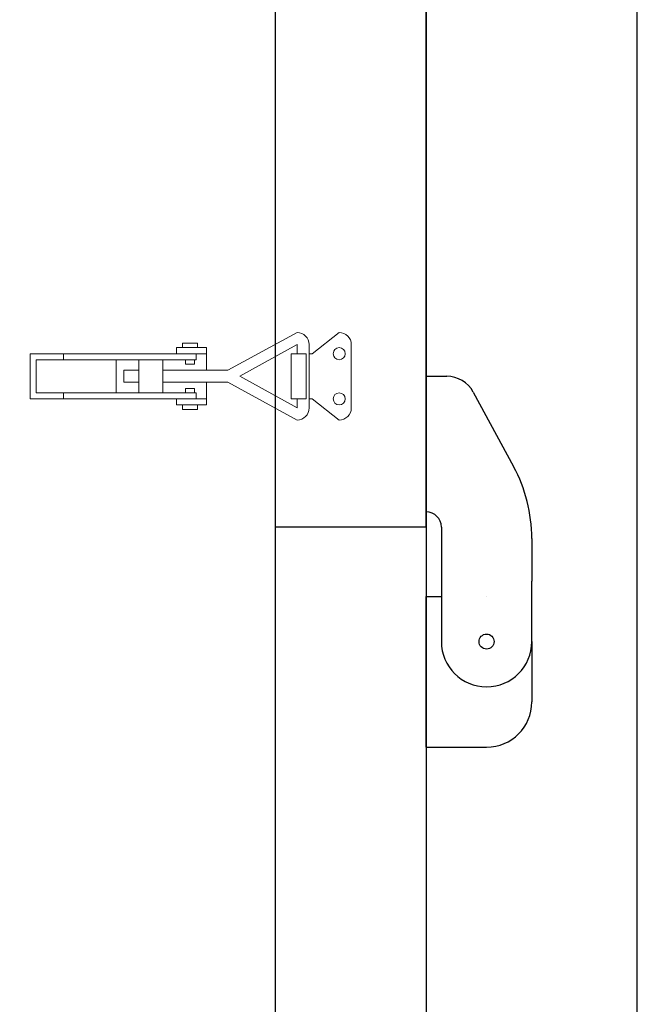
# Model space of a CAD drawing. Units: millimetres. Extents: x 60539 to 193792, y -5986 to 11045.
# Drawn here: x 66384 to 66589, y -5100 to -4773 of the extents above; entities that cross this region are included whole.
import ezdxf

# ---------------------------------------------------------------- set-up
doc = ezdxf.new("R2010")
doc.units = ezdxf.units.MM
doc.styles.get("Standard").update_dxf_attribs({"font": 'arial.ttf'})
doc.dimstyles.new('ISO-25', dxfattribs={"dimtxt": 30, "dimasz": 15, "dimexe": 1.25, "dimexo": 5, "dimgap": 10, "dimtad": 1, "dimtxsty": 'Standard', "dimcen": 2.5, "dimadec": 0, "dimazin": 0, "dimtfac": 1, "dimtmove": 0, "dimatfit": 3, "dimfxl": 1, "dimarcsym": 0})

# ---------------------------------------------------------------- blocks, each defined once
blk = doc.blocks.new('*D300')
at = {"color": 0, "lineweight": -2, "transparency": 16777216}
for p, q in [((65768.82, -4386.47), (65768.82, -4322.01)), ((66573.82, -4323.26), (65783.82, -4323.26)), ((66588.82, -5616.61), (66588.82, -4322.01))]:
    blk.add_line(p, q, dxfattribs=at)
at = {"color": 0, "transparency": 16777216}
for points in [[(65783.82, -4320.76), (65783.82, -4325.76), (65768.82, -4323.26)], [(66573.82, -4320.76), (66573.82, -4325.76), (66588.82, -4323.26)]]:
    blk.add_solid(points, dxfattribs=at)
at = {"layer": 'Defpoints', "color": 0, "transparency": 16777216}
for p in [(65768.82, -4323.26), (65768.82, -4391.47), (66588.82, -5621.61)]:
    blk.add_point(p, dxfattribs=at)
at = {"color": 0, "transparency": 16777216, "insert": (66178.82, -4297.94), "char_height": 30, "attachment_point": 5}
blk.add_mtext('820', dxfattribs=at)
blk = doc.blocks.new('*D304')
at = {"color": 0, "lineweight": -2, "transparency": 16777216}
for p, q in [((65727.62, -4486.47), (65727.62, -4257.65)), ((66588.82, -5616.61), (66588.82, -4257.65)), ((65742.62, -4258.9), (66573.82, -4258.9))]:
    blk.add_line(p, q, dxfattribs=at)
at = {"color": 0, "transparency": 16777216}
for points in [[(65742.62, -4256.4), (65742.62, -4261.4), (65727.62, -4258.9)], [(66573.82, -4256.4), (66573.82, -4261.4), (66588.82, -4258.9)]]:
    blk.add_solid(points, dxfattribs=at)
at = {"layer": 'Defpoints', "color": 0, "transparency": 16777216}
for p in [(66588.82, -4258.9), (65727.62, -4491.47), (66588.82, -5621.61)]:
    blk.add_point(p, dxfattribs=at)
at = {"color": 0, "transparency": 16777216, "insert": (66158.22, -4233.58), "char_height": 30, "attachment_point": 5}
blk.add_mtext('860', dxfattribs=at)

msp = doc.modelspace()

# ---------------------------------------------------------------- linework, layer by layer
for p, q in [((66468.819, -5720.508), (66468.819, -4391.465)), ((66518.819, -4391.465), (66518.819, -5720.508)), ((66518.819, -4941.465), (66518.819, -4391.465)), ((66518.819, -4891.465), (66525.603, -4891.465)), ((66518.819, -4936.465), (66518.819, -4891.465)), ((66534.396, -4896.702), (66547.782, -4921.411)), ((66518.819, -4936.465), (66518.819, -4936.465)), ((66518.819, -4941.465), (66468.819, -4941.465)), ((66523.819, -4941.465), (66523.819, -4979.465)), ((66553.819, -4945.228), (66553.819, -4959.465)), ((66553.819, -4979.465), (66553.819, -4959.465)), ((66518.819, -4964.465), (66523.819, -4964.465)), ((66518.819, -5014.465), (66518.819, -4964.465)), ((66538.819, -4964.465), (66538.819, -4964.465)), ((66553.819, -4979.465), (66553.819, -4999.465)), ((66538.819, -4994.465), (66538.819, -4994.465)), ((66518.819, -5014.465), (66538.819, -5014.465))]:
    msp.add_line(p, q)
at = {"lineweight": 20}
for p, q in [((66452.941, -4889.465), (66475.941, -4876.965)), ((66480.941, -4883.965), (66489.941, -4876.965)), ((66480.941, -4883.965), (66489.941, -4876.965)), ((66445.939, -4881.965), (66435.939, -4881.965)), ((66435.939, -4881.965), (66435.939, -4883.965)), ((66435.939, -4881.965), (66437.939, -4881.965)), ((66437.939, -4881.965), (66437.939, -4880.465)), ((66437.939, -4880.465), (66442.939, -4880.465)), ((66442.939, -4880.465), (66442.939, -4881.965)), ((66445.939, -4883.965), (66445.939, -4881.965)), ((66475.941, -4880.965), (66456.941, -4891.465)), ((66475.941, -4883.965), (66475.941, -4880.965)), ((66479.941, -4880.965), (66479.941, -4901.965)), ((66493.941, -4880.965), (66493.941, -4901.965)), ((66493.941, -4880.965), (66493.941, -4901.965)), ((66415.939, -4883.965), (66387.439, -4883.965)), ((66387.439, -4883.965), (66387.439, -4885.965)), ((66387.439, -4883.965), (66398.439, -4883.965)), ((66398.439, -4883.965), (66398.439, -4885.965)), ((66445.939, -4883.965), (66415.939, -4883.965)), ((66440.439, -4883.965), (66442.439, -4883.965)), ((66442.439, -4883.965), (66442.439, -4885.965)), ((66445.939, -4889.465), (66445.939, -4883.965)), ((66473.941, -4898.965), (66473.941, -4883.965)), ((66473.941, -4898.965), (66473.941, -4883.965)), ((66473.941, -4883.965), (66478.941, -4883.965)), ((66478.941, -4883.965), (66473.941, -4883.965)), ((66478.941, -4898.965), (66478.941, -4883.965)), ((66478.941, -4898.965), (66478.941, -4883.965)), ((66480.941, -4883.965), (66479.941, -4883.965)), ((66387.439, -4885.965), (66387.439, -4898.965)), ((66442.439, -4885.965), (66389.439, -4885.965)), ((66389.439, -4896.965), (66389.439, -4885.965)), ((66415.939, -4885.965), (66415.939, -4896.965)), ((66415.939, -4885.965), (66415.939, -4891.465)), ((66423.439, -4896.965), (66423.439, -4885.965)), ((66442.439, -4885.965), (66427.439, -4885.965)), ((66427.439, -4885.965), (66431.439, -4885.965)), ((66431.439, -4885.965), (66431.439, -4896.965)), ((66438.939, -4887.465), (66438.939, -4885.965)), ((66441.939, -4887.465), (66438.939, -4887.465)), ((66440.439, -4885.965), (66441.939, -4885.965)), ((66441.939, -4885.965), (66441.939, -4887.465)), ((66423.439, -4889.465), (66418.439, -4889.465)), ((66418.439, -4889.465), (66418.439, -4893.465)), ((66452.941, -4889.465), (66431.439, -4889.465)), ((66456.941, -4891.465), (66475.941, -4901.965)), ((66418.439, -4893.465), (66423.439, -4893.465)), ((66452.941, -4893.465), (66431.439, -4893.465)), ((66445.939, -4893.465), (66445.939, -4898.965)), ((66452.941, -4893.465), (66475.941, -4905.965)), ((66442.439, -4896.965), (66389.439, -4896.965)), ((66398.439, -4898.965), (66398.439, -4896.965)), ((66431.439, -4896.965), (66423.439, -4896.965)), ((66441.939, -4895.465), (66438.939, -4895.465)), ((66438.939, -4895.465), (66438.939, -4896.965)), ((66440.439, -4896.965), (66441.939, -4896.965)), ((66441.939, -4896.965), (66441.939, -4895.465)), ((66442.439, -4898.965), (66442.439, -4896.965)), ((66415.939, -4898.965), (66387.439, -4898.965)), ((66387.439, -4898.965), (66398.439, -4898.965)), ((66415.939, -4898.965), (66445.939, -4898.965)), ((66435.939, -4900.965), (66435.939, -4898.965)), ((66445.939, -4900.965), (66435.939, -4900.965)), ((66435.939, -4900.965), (66437.939, -4900.965)), ((66437.939, -4900.965), (66437.939, -4902.465)), ((66442.939, -4902.465), (66442.939, -4900.965)), ((66445.939, -4898.965), (66445.939, -4900.965)), ((66473.941, -4898.965), (66478.941, -4898.965)), ((66478.941, -4898.965), (66473.941, -4898.965)), ((66473.941, -4898.965), (66478.941, -4898.965)), ((66473.941, -4898.965), (66475.941, -4898.965)), ((66475.941, -4898.965), (66475.941, -4901.965)), ((66480.941, -4898.965), (66479.941, -4898.965)), ((66489.941, -4905.965), (66480.941, -4898.965)), ((66489.941, -4905.965), (66480.941, -4898.965)), ((66437.939, -4902.465), (66442.939, -4902.465))]:
    msp.add_line(p, q, dxfattribs=at)
for centre in [(66489.941, -4883.965), (66489.941, -4883.965), (66489.941, -4898.965), (66489.941, -4898.965)]:
    msp.add_circle(centre, 2, dxfattribs=at)
msp.add_circle((66538.819, -4979.465), 2.5)
for centre, start, end in [((66475.941, -4880.965), 0, 90), ((66489.941, -4880.965), 0, 90), ((66489.941, -4880.965), 0, 90), ((66475.941, -4901.965), 270, 0), ((66489.941, -4901.965), 270, 0), ((66489.941, -4901.965), 270, 0)]:
    msp.add_arc(centre, 4, start, end, dxfattribs=at)
for centre, radius, start, end in [((66525.603, -4901.465), 10, 28.44699, 90), ((66503.819, -4945.228), 50, 0, 28.44699), ((66518.819, -4941.465), 5, 0, 90), ((66538.819, -4979.465), 15, 180, 270), ((66538.819, -4979.465), 15, 270, 0), ((66538.819, -4999.465), 15, 270, 0)]:
    msp.add_arc(centre, radius, start, end)

# ---------------------------------------------------------------- dimensions: what is measured, and where the dimension line sits
dim = msp.add_linear_dim(base=(66588.819, -4258.899), p1=(65727.619, -4491.465), p2=(66588.819, -5621.613), text='860', dimstyle='ISO-25')
dim.commit()
dim.dimension.update_dxf_attribs({"geometry": '*D304', "text_midpoint": (66158.219, -4233.582)})
dim = msp.add_linear_dim(base=(65768.819, -4323.255), p1=(66588.819, -5621.613), p2=(65768.819, -4391.465), dimstyle='ISO-25')
dim.commit()
dim.dimension.update_dxf_attribs({"geometry": '*D300', "text_midpoint": (66178.819, -4297.938)})

doc.saveas('drawing.dxf')
